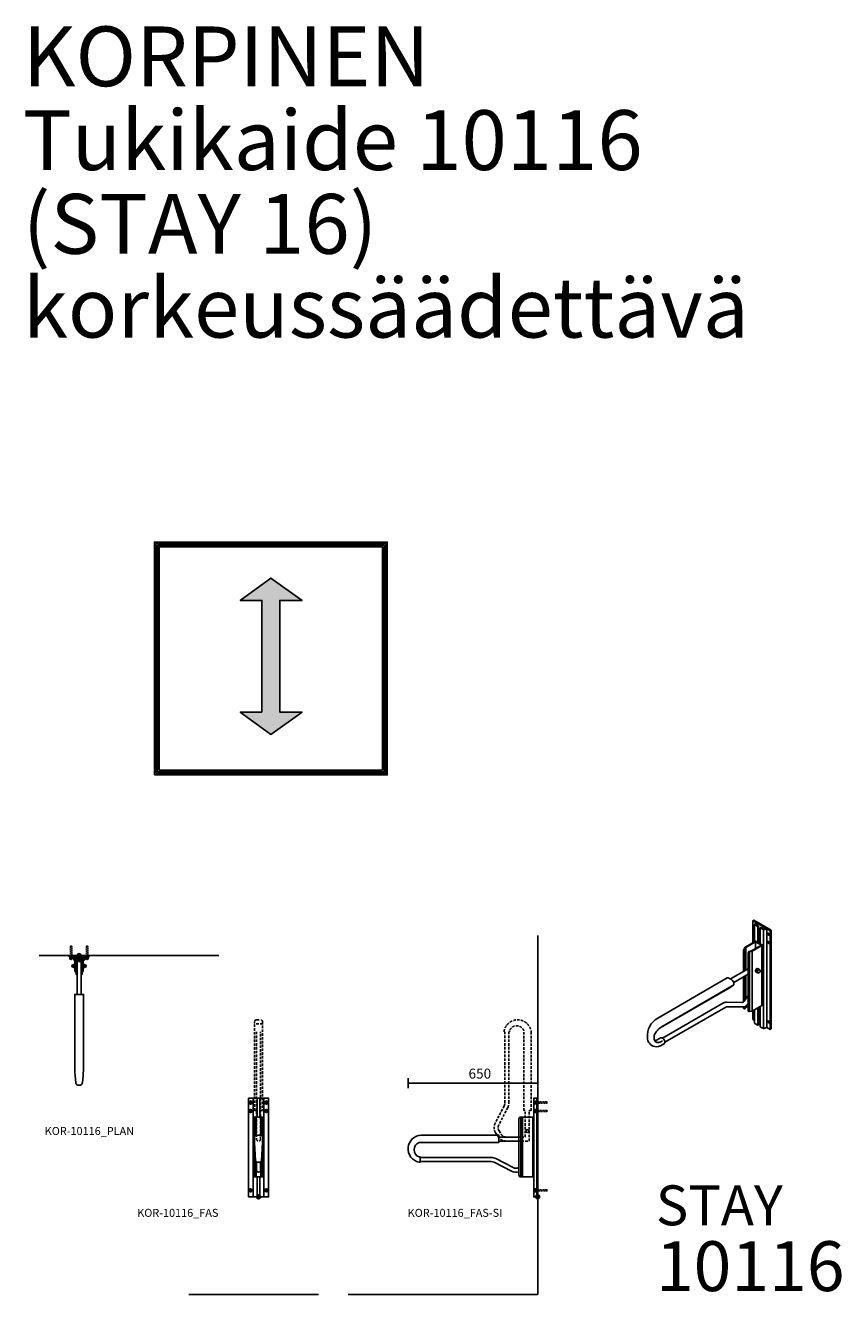
# Model space of a CAD drawing. Units: millimetres. Extents: x -4899 to 41810, y 2798 to 32497.
# Drawn here: x 33238 to 37333, y 5688 to 12052 of the extents above; entities that cross this region are included whole.
import ezdxf

# ---------------------------------------------------------------- set-up
doc = ezdxf.new("R2010")
doc.units = ezdxf.units.MM
doc.linetypes.add('DASHED', pattern=[19.05, 12.7, -6.35])
for name, color, linetype in [('KORPINEN-block', 6, 'Continuous'), ('KORPINEN-block-det', 9, 'Continuous'), ('KORPINEN-block-det2', 8, 'DASHED'), ('KORPINEN-dimension', 9, 'Continuous'), ('KORPINEN-info', 4, 'Continuous'), ('KORPINEN-mount', 10, 'DASHED')]:
    doc.layers.add(name, color=color, linetype=linetype)
doc.styles.get("Standard").update_dxf_attribs({"font": 'arial.ttf'})
doc.dimstyles.new('GAIUS-asennus', dxfattribs={"dimscale": 100, "dimtxt": 2.5, "dimasz": 0.05, "dimexe": 0, "dimexo": 0, "dimgap": 1, "dimtad": 1, "dimdec": 0, "dimzin": 0, "dimdsep": 46, "dimtxsty": 'Standard', "dimblk": 'A8MITTA', "dimcen": 2.5, "dimse1": 1, "dimse2": 1, "dimclre": 256, "dimclrt": 7, "dimadec": 0, "dimazin": 0, "dimtp": 6, "dimtm": 6, "dimtfac": 1, "dimtdec": 0, "dimtmove": 2, "dimatfit": 1, "dimldrblk": 'A8MITTA', "dimfxl": 1, "dimtolj": 1, "dimtzin": 0, "dimarcsym": 0})

# ---------------------------------------------------------------- blocks, each defined once
blk = doc.blocks.new('KOR-base-point')
at = {"layer": 'KORPINEN-info', "color": 7}
for radius in [10, 9, 8, 3]:
    blk.add_circle((0, 0), radius, dxfattribs=at)
blk = doc.blocks.new('KOR-peitetulppa_ISO')
at = {"layer": 'KORPINEN-block'}
blk.add_line((4.7, -8.2), (-1.3, -11.7), dxfattribs=at)
for points in [[(-11, 2.8), (-12.7, 1.8, 0.232934), (-14.5, -0.7, 0.184831), (-13.6, -7.9, 0.349458), (-4.5, -11.7), (-3.2, -11, 0.230698), (-1.1, -8.1, 0.269404), (-7.6, 3.1, 0.233343), (-11, 2.8, 0.233343)], [(-6, -12, 0.486989), (1.3, -7.8, 0.273588), (-6.1, 5, 0.449163), (-13.3, 1.4)], [(4.7, -8.2, 0.231442), (7.4, -4.2, 0.273588), (0, 8.5, 0.2334), (-4.8, 8.2), (-10.8, 4.7)]]:
    blk.add_lwpolyline(points, format="xyb", dxfattribs=at)
blk = doc.blocks.new('KOR-101xx_ISO')
at = {"layer": 'KORPINEN-block'}
for p, q in [((-47.6, 407.5), (-47.6, 517.5)), ((-26, 495), (-26, 505)), ((-23.4, 408.5), (-23.4, 488.5)), ((-19.1, 406), (-19.1, 491)), ((-11.3, 401.5), (-11.3, 481.5)), ((6.1, -23.2), (6.1, 471.8)), ((39, -27.5), (39, 467.5)), ((43.3, -25), (43.3, 470)), ((-84, 383.5), (-84, 269.9)), ((-37.5, 414.2), (-39.1, 413)), ((0, 395), (-34.6, 415)), ((-34.6, 412), (-34.6, 378)), ((-2.6, 93.5), (-2.6, 393.5)), ((3.5, 97), (3.5, 387)), ((4.3, 97.5), (4.3, 387.5)), ((6.1, 396.5), (6.1, 96.5)), ((-95.3, 263.4), (-95.3, 370)), ((-92.7, 264.9), (-92.7, 368.5)), ((-88.3, 376), (-88.3, 267.4)), ((-71.9, 66.5), (-71.9, 356.5)), ((-69.3, 65), (-69.3, 355)), ((-65, 62.5), (-65, 362.5)), ((-52, 65), (-52, 365)), ((-160.6, 225.7), (-71.9, 276.9)), ((-525.4, 29.4), (-176.4, 230.9)), ((-491.9, -5.5), (-142.9, 196)), ((-142.9, 196), (-161.9, 183)), ((-144, 208.4), (-71.9, 250.1)), ((-95.3, 111), (-95.3, 236.6)), ((-92.7, 114), (-92.7, 238.1)), ((-88.3, 240.6), (-88.3, 119.6)), ((-84, 243.1), (-84, 125.1)), ((-512.6, -19.5), (-161.9, 183)), ((-95.3, 79.8), (-95.3, 86)), ((-93.9, 77.4), (-91.3, 75.9)), ((-92.7, 78.3), (-92.7, 86.6)), ((-88.3, 88.1), (-88.3, 76)), ((-84, 90.4), (-84, 83.5)), ((-70.5, 63.9), (-67.9, 62.4)), ((-70, 63.3), (-70, 64.1)), ((-65, 62.5), (-52, 65)), ((-52, 65), (-2.6, 93.5)), ((-47.6, 22.5), (-47.6, 67.5)), ((-23.4, -6.5), (-23.4, 81.5)), ((-19.1, -4), (-19.1, 84)), ((-11.3, -13.5), (-11.3, 88.5)), ((0.8, 93.8), (2.8, 94.7)), ((-39.2, 17.6), (-47.6, 22.5)), ((-11.3, 1.5), (-19.1, 6)), ((-519.7, -74.9), (-511, -69.9)), ((-502.2, -105.1), (-493.6, -100.1))]:
    blk.add_line(p, q, dxfattribs=at)
for points in [[(-30.3, 507.5), (-38.6, 500.3, 0.515623), (-38.3, 497.1), (-23.4, 488.5), (-19.1, 491), (-32.9, 499), (-26, 505), (17.3, 480), (6.9, 476), (-6.9, 484), (-11.3, 481.5), (4.8, 472.2, 0.226514), (7.4, 472), (21.7, 477.5), (39, 467.5), (43.3, 470), (-43.3, 520), (-47.6, 517.5)], [(34.2, 448.2, 0.262083), (30.3, 455, 0.680849), (26.4, 452.8, 0.291086), (30.3, 446, 0.621637)], [(34.2, 406.2, 0.262083), (30.3, 413, 0.680849), (26.4, 410.8, 0.291086), (30.3, 404, 0.621637)], [(34.2, 8.2, 0.262083), (30.3, 15, 0.680849), (26.4, 12.8, 0.291086), (30.3, 6, 0.621637)]]:
    blk.add_lwpolyline(points, format="xyb", close=True, dxfattribs=at)
for points in [[(-39.2, 495.2, 0.640923), (-42.9, 492.8, 0.28179), (-39.2, 486.1)], [(-39.2, 453.2, 0.640923), (-42.9, 450.8, 0.28179), (-39.2, 444.1)], [(-30.7, 259.8), (-32.4, 260.8, -0.231442), (-35.1, 264.8, -0.302932), (-27.7, 277.5, -0.2334), (-23, 277.2), (-21.1, 276.1)], [(-176.4, 230.9, -0.249361), (-168.9, 230.5), (-155, 222.5, -0.254224), (-142.9, 201.5), (-142.9, 196)], [(-501, -70.8), (-195.7, 105.4, -0.134299), (-180.4, 109.5), (-101.8, 108.6, 0.233893), (-93.9, 112.5), (-71.9, 140.7)], [(-489.4, -90.9), (-184.4, 85.1, -0.131653), (-179.4, 86.4), (-100.6, 85.6, 0.233893), (-76.6, 97.2), (-71.9, 103.3)], [(-19.1, -4), (-23.4, -6.5), (-38.3, 2.1, -0.265334), (-39.2, 3.5), (-39.2, 72.4)], [(-39.2, 55.2, 0.640923), (-42.9, 52.8, 0.28179), (-39.2, 46.1)], [(43.3, -25), (39, -27.5), (21.7, -17.5), (7.4, -23, -0.226514), (4.8, -22.8), (-11.3, -13.5)]]:
    blk.add_lwpolyline(points, format="xyb", dxfattribs=at)
for points in [[(-39.2, 412.9), (-39.2, 498.3)], [(21.7, -17.5), (21.7, 477.5)], [(-37.2, 413.5), (-86.6, 385), (-90.9, 377.5), (-88.3, 376), (-84, 383.5), (-34.6, 412), (-5.2, 395), (-54.6, 366.5), (-67.5, 364), (-65, 362.5), (-52, 365), (-2.6, 393.5)], [(-19.1, 417), (-11.3, 412.5)], [(-11.3, 406.5), (-19.1, 411)], [(-88.3, 76), (-84, 83.5), (-71.9, 90.5)]]:
    blk.add_lwpolyline(points, dxfattribs=at)
at = {"layer": 'KORPINEN-block', "flags": 128}
blk.add_lwpolyline([(-493.6, -100.1, 0.273373), (-489.3, -92.5, 0.264131), (-502.3, -70, 0.273373), (-511, -69.9, 0.273373)], format="xyb", dxfattribs=at)
at = {"layer": 'KORPINEN-block'}
for centre, radius, start, end in [((-37.5, 411), 2.49, 82.90245, 157.09755), ((-35.1, 411.2), 3.8, 83.06101, 128.59319), ((-5.3, 384.9), 9.03, 13.53755, 72.47028), ((-5.2, 387), 9.51, 2.92882, 57.07118), ((-86.3, 369.8), 9, 121.22606, 178.77394), ((-83.7, 368.3), 9, 121.22606, 178.77394), ((-62.9, 356.3), 9, 121.22606, 178.77394), ((-60.3, 354.8), 9, 121.22606, 178.77394), ((-92.4, 79.9), 2.82, 177.62259, 240), ((-89.8, 78.4), 2.82, 177.62259, 302.37741), ((-69.1, 66.4), 2.82, 177.62259, 240), ((-66.5, 64.9), 2.82, 177.62259, 302.37741), ((-1.3, 98.2), 4.9, 254.44044, 345.55956), ((1.6, 97.2), 2.71, 294.07656, 7.19738), ((-474.3, -60.1), 103.1, 119.72905, 184.10243), ((-500.6, -67.9), 43.3, 138.5903, 191.50991), ((-417.9, -137.7), 151.5, 119.24564, 139.47952), ((-529.4, -67), 47.7, 180.58023, 257.04254), ((-523, -72.8), 20.4, 190.34647, 280.46231), ((-541.1, -63.2), 20.4, 272.42729, 280.46231), ((-534.5, -49.4), 64.4, 265.0088, 300.0535), ((-554.9, -23), 62.7, 286.13185, 304.13645), ((-536.7, -32.6), 62.7, 286.13185, 304.13645)]:
    blk.add_arc(centre, radius, start, end, dxfattribs=at)
at = {"layer": 'KORPINEN-block', "xscale": -1}
blk.add_blockref('KOR-peitetulppa_ISO', (-26, 268), dxfattribs=at)
blk = doc.blocks.new('A8MITTA')
for p, q in [((-30, 0), (0, 0)), ((0, 25), (0, -25))]:
    blk.add_line(p, q)
blk = doc.blocks.new('*D112')
at = {"layer": 'Defpoints', "color": 0, "transparency": 16777216}
for p in [(35158, 6748.1), (35808, 6622.6), (35158, 6415.1)]:
    blk.add_point(p, dxfattribs=at)
at = {"layer": 'KORPINEN-dimension', "color": 0, "lineweight": -2, "transparency": 16777216}
blk.add_line((35807, 6748.1), (35159, 6748.1), dxfattribs=at)
at = {"layer": 'KORPINEN-dimension', "color": 0, "lineweight": -2, "transparency": 16777216, "rotation": 180}
blk.add_blockref('A8MITTA', (35158, 6748.1), dxfattribs=at)
at = {"layer": 'KORPINEN-dimension', "color": 0, "lineweight": -2, "transparency": 16777216}
blk.add_blockref('A8MITTA', (35808, 6748.1), dxfattribs=at)
at = {"layer": 'KORPINEN-dimension', "color": 7, "transparency": 16777216, "insert": (35518, 6795.9), "char_height": 50, "attachment_point": 5}
blk.add_mtext('\\A1;650', dxfattribs=at)
blk = doc.blocks.new('KOR-peitetulppa')
at = {"layer": 'KORPINEN-block', "color": 8}
blk.add_lwpolyline([(7, -8), (7, 0), (-7, 0), (-7, -8)], close=True, dxfattribs=at)
blk.add_lwpolyline([(-6, -8), (-6, -9, 1), (6, -9), (6, -8)], format="xyb", dxfattribs=at)
blk = doc.blocks.new('KOR-mountscrew')
at = {"layer": 'KORPINEN-mount', "ltscale": 0.5}
blk.add_lwpolyline([(3, 0), (3, 49), (0, 55), (-3, 49), (-3, 0), (-6, 0), (-6, -6), (6, -6), (6, 0)], close=True, dxfattribs=at)
blk = doc.blocks.new('KOR-10116_PLAN')
at = {"layer": 'KORPINEN-block', "color": 8}
for p, q in [((-18, -44.3), (-10, -44.3)), ((-18, -59.3), (-10, -59.3)), ((10, -44.3), (18, -44.3)), ((10, -59.3), (18, -59.3))]:
    blk.add_line(p, q, dxfattribs=at)
at = {"layer": 'KORPINEN-block'}
for points in [[(-7, -15), (-7, -20), (-27, -20), (-30, -5), (-50, -5), (-50, 0), (50, 0), (50, -5), (30, -5), (27, -20), (7, -20), (7, -15), (23, -15), (23, -5), (-23, -5), (-23, -15)], [(18, -75.1), (18, -25), (-18, -25), (-18, -75.1), (-12.5, -83.1), (-12.5, -94), (-15.5, -94), (-15.5, -84), (-21, -76), (-21, -25), (-22, -25), (-27, -21.7), (-27, -20), (27, -20), (27, -21.7), (22, -25), (21, -25), (21, -76), (15.5, -84), (15.5, -94), (12.5, -94), (12.5, -83.1)]]:
    blk.add_lwpolyline(points, close=True, dxfattribs=at)
blk.add_lwpolyline([(10, -195), (10, -30), (-10, -30), (-10, -195)], dxfattribs=at)
at = {"layer": 'KORPINEN-block', "color": 2}
blk.add_lwpolyline([(-3, -650, -0.315834), (-16, -641.5, -0.02073), (-22, -570.8), (-22, -195), (22, -195), (22, -570.8, -0.02073), (16, -641.5, -0.315834), (3, -650)], format="xyb", close=True, dxfattribs=at)
at = {"layer": 'KORPINEN-block-det'}
blk.add_lwpolyline([(-22, -15), (22, -15), (22, -7), (-22, -7)], close=True, dxfattribs=at)
at = {"layer": 'KORPINEN-block'}
for p in [(-40, -5), (40, -5)]:
    blk.add_blockref('KOR-peitetulppa', p, dxfattribs=at)
for p, rotation in [((-21, -52), 270), ((21, -52), 90)]:
    blk.add_blockref('KOR-peitetulppa', p, dxfattribs=dict(at, rotation=rotation))
at = {"layer": 'KORPINEN-mount'}
for p in [(-40, -5), (40, -5)]:
    blk.add_blockref('KOR-mountscrew', p, dxfattribs=at)
blk = doc.blocks.new('KOR-10116_FAS')
at = {"layer": 'KORPINEN-block'}
for p, q in [((-7, 495), (-7, 400)), ((7, 495), (7, 400)), ((-7, 100), (-7, 0)), ((7, 100), (7, 0))]:
    blk.add_line(p, q, dxfattribs=at)
at = {"layer": 'KORPINEN-block', "color": 8}
for p, q in [((-12, 309.6), (-12, 400)), ((12, 309.6), (12, 400)), ((-12, 100), (-12, 175.5)), ((12, 100), (12, 175.5))]:
    blk.add_line(p, q, dxfattribs=at)
at = {"layer": 'KORPINEN-block'}
for points in [[(-50, 495), (50, 495), (50, 0), (-50, 0)], [(21, 400), (21, 400), (21, 100), (21, 100), (-21, 100), (-21, 100), (-21, 400)]]:
    blk.add_lwpolyline(points, close=True, dxfattribs=at)
at = {"layer": 'KORPINEN-block', "color": 8}
for points in [[(-21, 100), (-27, 100), (-27, 400), (-21, 400)], [(21, 100), (27, 100), (27, 400), (21, 400)]]:
    blk.add_lwpolyline(points, dxfattribs=at)
at = {"layer": 'KORPINEN-block', "color": 2}
blk.add_lwpolyline([(9.8, 174), (-9.8, 174, -0.251182), (-15.5, 182.5), (-22, 301.7, -0.299392), (-8.1, 310), (8.1, 310, -0.299392), (22, 301.7), (15.5, 182.5, -0.251182)], format="xyb", close=True, dxfattribs=at)
at = {"layer": 'KORPINEN-block'}
blk.add_lwpolyline([(-10, 174.1), (-10, 134, 1), (10, 134), (10, 174.1)], format="xyb", dxfattribs=at)
at = {"layer": 'KORPINEN-block', "color": 8}
for centre in [(-40, 473), (40, 473), (-40, 431), (40, 431), (-40, 33), (40, 33)]:
    blk.add_circle(centre, 8, dxfattribs=at)
at = {"layer": 'KORPINEN-block-det'}
for p, q in [((-27, 495), (-27, 0)), ((27, 495), (27, 0)), ((-15, 308.6), (-15, 400)), ((15, 308.6), (15, 400)), ((-15, 100), (-15, 180.2)), ((15, 100), (15, 180.2))]:
    blk.add_line(p, q, dxfattribs=at)
at = {"layer": 'KORPINEN-block-det2'}
blk.add_line((20, 868), (-20, 868), dxfattribs=at)
for points in [[(-10, 433), (-20, 433), (-20, 878, -0.414214), (-10, 888), (10, 888, -0.414214), (20, 878), (20, 433), (10, 433)], [(-10, 828), (-10, 290, 1), (10, 290), (10, 828)]]:
    blk.add_lwpolyline(points, format="xyb", dxfattribs=at)
at = {"layer": 'KORPINEN-mount'}
for centre in [(-40, 473), (40, 473), (-40, 431), (40, 431), (-40, 33), (40, 33)]:
    blk.add_circle(centre, 4.5, dxfattribs=at)
blk = doc.blocks.new('KOR-10116_FAS-SI')
at = {"layer": 'KORPINEN-block'}
for p, q in [((-5, 495), (-5, 0)), ((-25, 100), (-25, 400)), ((-94, 300), (-195, 300)), ((-94, 280), (-195, 280))]:
    blk.add_line(p, q, dxfattribs=at)
blk.add_lwpolyline([(0, 0), (-20, 0), (-20, 495), (0, 495)], close=True, dxfattribs=at)
for points in [[(-20, 400), (-20, 100), (-85, 100, -0.414214), (-94, 109), (-94, 391, -0.414214), (-85, 400), (-20, 400)], [(-590, 197.5), (-232.8, 197.5, -0.11985), (-209.8, 191.9), (-122.8, 146.9, 0.256218), (-94, 147.7)], [(-590, 177.5), (-232.8, 177.5, -0.11985), (-219, 174.1), (-132, 129.2, 0.198345), (-94, 125.9)]]:
    blk.add_lwpolyline(points, format="xyb", dxfattribs=at)
at = {"layer": 'KORPINEN-block', "color": 2}
blk.add_lwpolyline([(-595, 174, -0.88654), (-584, 310), (-195, 310), (-195, 272.5), (-595, 272.5, 0.707192), (-595, 201), (-590, 201), (-590, 174)], format="xyb", close=True, dxfattribs=at)
at = {"layer": 'KORPINEN-block'}
blk.add_circle((-52, 330), 7.5, dxfattribs=at)
at = {"layer": 'KORPINEN-block-det'}
for p, q in [((-84, 100), (-84, 400)), ((-76, 100), (-76, 400))]:
    blk.add_line(p, q, dxfattribs=at)
at = {"layer": 'KORPINEN-block-det2'}
blk.add_lwpolyline([(-164.5, 828), (-164.5, 470.8, -0.11985), (-167.9, 457), (-212.8, 370, 0.192918), (-216.4, 333, 0.070503), (-210.6, 320.2), (-199.7, 303.2, 0.256425), (-157.5, 280), (-42, 280), (-42, 433), (-32, 433), (-32, 822, 0.886569), (-168, 833), (-168, 828), (-164.5, 828)], format="xyb", dxfattribs=at)
blk.add_lwpolyline([(-62, 433), (-69.5, 433), (-69.5, 833, 0.707192), (-141, 833), (-141, 828), (-144.5, 828), (-144.5, 470.8, -0.11985), (-150.1, 447.8), (-195.1, 360.8, 0.246083), (-194.9, 333, 0.019677), (-193.7, 331), (-182.9, 313.9, 0.256425), (-157.5, 300), (-62, 300)], format="xyb", close=True, dxfattribs=at)
at = {"layer": 'KORPINEN-block', "rotation": 270}
for p in [(-5, 473), (-5, 431), (-5, 33)]:
    blk.add_blockref('KOR-peitetulppa', p, dxfattribs=at)
at = {"layer": 'KORPINEN-mount', "rotation": 270}
for p in [(-5, 473), (-5, 431), (-5, 33)]:
    blk.add_blockref('KOR-mountscrew', p, dxfattribs=at)

msp = doc.modelspace()

# ---------------------------------------------------------------- hatches: boundary and pattern name
at = {"layer": 'KORPINEN-info'}
msp.add_hatch(color=7, dxfattribs=at).paths.add_polyline_path([(34424.69, 9168.84), (34316.39, 9168.84), (34469.49, 9280.84), (34626.29, 9168.84), (34514.29, 9168.84), (34514.29, 8608.84), (34626.29, 8608.84), (34469.49, 8496.84), (34316.39, 8608.84), (34424.69, 8608.84)])

# ---------------------------------------------------------------- linework, layer by layer
for p, q in [((35807.99, 7487.64), (35807.99, 5687.64)), ((34207.99, 7387.64), (33307.99, 7387.64)), ((34707.99, 5687.64), (34057.99, 5687.64)), ((35807.99, 5687.64), (34857.99, 5687.64))]:
    msp.add_line(p, q, dxfattribs=at)
at = {"layer": 'KORPINEN-info', "color": 7}
for points in [[(33885.49, 8293.64), (35053.49, 8293.64), (35053.49, 9461.64), (33885.49, 9461.64)], [(33893.49, 8301.64), (35045.49, 8301.64), (35045.49, 9453.64), (33893.49, 9453.64)], [(33901.49, 8309.64), (35037.49, 8309.64), (35037.49, 9445.64), (33901.49, 9445.64)], [(33909.49, 8317.64), (35029.49, 8317.64), (35029.49, 9437.64), (33909.49, 9437.64)], [(34424.69, 8608.84), (34316.39, 8608.84), (34469.49, 8496.84), (34626.29, 8608.84), (34514.29, 8608.84), (34514.29, 9168.84), (34626.29, 9168.84), (34469.49, 9280.84), (34316.39, 9168.84), (34424.69, 9168.84)]]:
    msp.add_lwpolyline(points, close=True, dxfattribs=at)

# ---------------------------------------------------------------- block references
at = {"layer": 'KORPINEN-block'}
for name, p in [('KOR-101xx_ISO', (36935.37, 7044.64)), ('KOR-10116_PLAN', (33507.99, 7387.64)), ('KOR-10116_FAS', (34407.99, 6177.64)), ('KOR-10116_FAS-SI', (35807.99, 6177.64))]:
    msp.add_blockref(name, p, dxfattribs=at)
at = {"layer": 'KORPINEN-info'}
for p in [(33507.99, 7387.64), (34407.99, 6177.64), (35807.99, 6177.64)]:
    msp.add_blockref('KOR-base-point', p, dxfattribs=at)

# ---------------------------------------------------------------- texts
for s, p in [('KOR-10116_PLAN', (33335.49, 6488.14)), ('KOR-10116_FAS', (33799.49, 6077.64)), ('KOR-10116_FAS-SI', (35155.99, 6077.64))]:
    msp.add_text(s, height=40, dxfattribs=at).set_placement(p)
at = {"layer": 'KORPINEN-info', "color": 7, "attachment_point": 1, "line_spacing_factor": 0.84}
for s, insert, char_height, width in [('KORPINEN\\PTukikaide 10116 (STAY 16)\\Pkorkeussäädettävä', (33225.76, 12046.9), 300, 4200), ('{\\H0.8x;STAY }10116', (36400.76, 6235.39), 250, 972.2344)]:
    msp.add_mtext(s, dxfattribs=dict(at, insert=insert, char_height=char_height, width=width))

# ---------------------------------------------------------------- dimensions: what is measured, and where the dimension line sits
at = {"layer": 'KORPINEN-dimension'}
dim = msp.add_linear_dim(base=(35157.99, 6748.14), p1=(35807.99, 6622.64), p2=(35157.99, 6415.14), dimstyle='GAIUS-asennus', override={"dimscale": 20}, dxfattribs=at)
dim.commit()
dim.dimension.update_dxf_attribs({"geometry": '*D112', "text_midpoint": (35517.99, 6795.9), "dimtype": 160})

doc.saveas('drawing.dxf')
